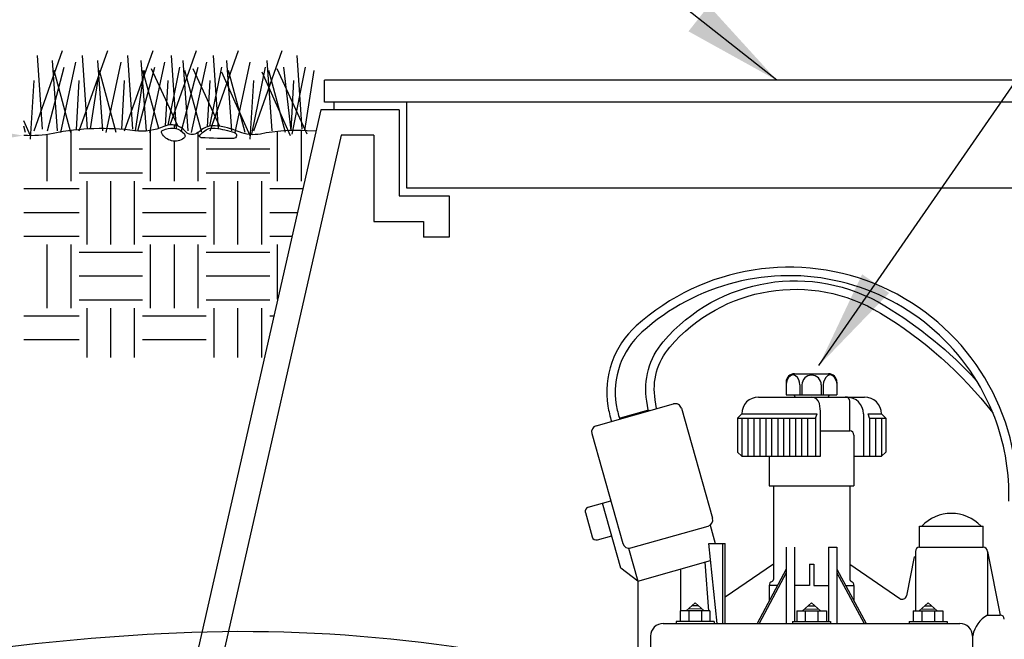
# Model space of a CAD drawing. Extents: x 0 to 218, y -5 to 280.
# Drawn here: x 78 to 108, y 162 to 181 of the extents above; entities that cross this region are included whole.
import ezdxf

# ---------------------------------------------------------------- set-up
doc = ezdxf.new("R2010")
doc.units = 0
doc.header["$MEASUREMENT"] = 0
doc.layers.get('0').update_dxf_attribs({"linetype": 'CONTINUOUS'})
for name, color, linetype in [('065-LOGO$0$CADdetails-7-VERYFINE', 7, 'CONTINUOUS'), ('CADdetails-2-FINELIGHT', 2, 'CONTINUOUS'), ('CADdetails-3-LIGHT', 3, 'CONTINUOUS'), ('CADdetails-7-VERYFINE', 7, 'CONTINUOUS'), ('CADdetails-9-EXTRAFINE', 9, 'CONTINUOUS')]:
    doc.layers.add(name, color=color, linetype=linetype)
doc.styles.add('065-LOGO$0$CADdetails-DIMENSIONS', font='ARIALN.TTF', dxfattribs={"height": 2.38})
doc.styles.add('CADdetails-DIMENSIONS', font='ARIALN.TTF', dxfattribs={"height": 2.38})
doc.dimstyles.new('CADdetails-DIM', dxfattribs={"dimtxt": 2.38, "dimasz": 3, "dimexe": 3, "dimexo": 1.5, "dimgap": 1, "dimtad": 1, "dimzin": 0, "dimdsep": 46, "dimtxsty": 'CADdetails-DIMENSIONS', "dimcen": 1, "dimclrd": 256, "dimclre": 256, "dimclrt": 256, "dimadec": 0, "dimazin": 0, "dimtfac": 1, "dimtdec": 4, "dimtofl": 0, "dimtmove": 0, "dimatfit": 3, "dimfxl": 0, "dimtolj": 1, "dimtzin": 0, "dimarcsym": 0})

# ---------------------------------------------------------------- blocks, each defined once
blk = doc.blocks.new('*X1')
at = {"color": 0}
for p, q in [((25.125, 11.03), (25.125, 11.068)), ((23.625, 10.406), (23.625, 11.002)), ((23.906, 10.406), (23.906, 10.991)), ((24.844, 10.406), (24.844, 10.98)), ((25.406, 10.406), (25.406, 11.003)), ((26.344, 10.406), (26.344, 11.002)), ((26.625, 10.406), (26.625, 10.956)), ((25.125, 10.406), (25.125, 10.877)), ((24, 10.781), (24.75, 10.781)), ((25.5, 10.781), (26.25, 10.781)), ((24, 10.5), (24.75, 10.5)), ((25.5, 10.5), (26.25, 10.5)), ((24.094, 9.656), (24.094, 10.406)), ((24.375, 9.656), (24.375, 10.406)), ((24.656, 9.656), (24.656, 10.406)), ((25.594, 9.656), (25.594, 10.406)), ((25.875, 9.656), (25.875, 10.406)), ((26.156, 9.656), (26.156, 10.406)), ((23.61, 10.312), (24, 10.312)), ((24.75, 10.312), (25.5, 10.312)), ((26.25, 10.312), (26.901, 10.312)), ((23.674, 10.031), (24, 10.031)), ((24.75, 10.031), (25.5, 10.031)), ((26.25, 10.031), (26.901, 10.031)), ((23.738, 9.75), (24, 9.75)), ((23.906, 9.009), (23.906, 9.656)), ((24.75, 9.75), (25.5, 9.75)), ((24.844, 8.906), (24.844, 9.656)), ((25.125, 8.906), (25.125, 9.656)), ((25.406, 8.906), (25.406, 9.656)), ((26.25, 9.75), (26.901, 9.75)), ((26.344, 8.906), (26.344, 9.656)), ((26.625, 8.906), (26.625, 9.656)), ((24, 9.562), (24.75, 9.562)), ((25.5, 9.562), (26.25, 9.562)), ((24, 9.281), (24.75, 9.281)), ((25.5, 9.281), (26.25, 9.281)), ((24, 9), (24.75, 9)), ((25.5, 9), (26.25, 9)), ((24.094, 8.323), (24.094, 8.906)), ((24.375, 8.323), (24.375, 8.906)), ((24.656, 8.323), (24.656, 8.906)), ((25.594, 8.323), (25.594, 8.906)), ((25.875, 8.323), (25.875, 8.906)), ((26.156, 8.323), (26.156, 8.906)), ((23.951, 8.812), (24, 8.812)), ((24.75, 8.812), (25.5, 8.812)), ((26.25, 8.812), (26.901, 8.812)), ((24.75, 8.531), (25.5, 8.531)), ((26.25, 8.531), (26.901, 8.531))]:
    blk.add_line(p, q, dxfattribs=at)
blk = doc.blocks.new('065-LOGO')
at = {"layer": '065-LOGO$0$CADdetails-7-VERYFINE', "char_height": 2.38, "attachment_point": 6, "style": '065-LOGO$0$CADdetails-DIMENSIONS'}
for insert in [(79.601, 176.847), (83.474, 162.086)]:
    blk.add_mtext('\\A1;', dxfattribs=dict(at, insert=insert))

msp = doc.modelspace()

# ---------------------------------------------------------------- linework, layer by layer
at = {"layer": 'CADdetails-2-FINELIGHT'}
for p, q in [((130.588, 178.897), (87.237, 178.897)), ((87.237, 178.237), (87.237, 178.897)), ((130.588, 178.237), (87.237, 178.237)), ((87.526, 178.011), (87.526, 178.237)), ((89.722, 175.65), (89.722, 178.237)), ((87.125, 178.011), (82.679, 158.436)), ((89.491, 178.011), (87.125, 178.011)), ((89.491, 178.011), (89.491, 175.416)), ((87.74, 177.24), (83.47, 158.436)), ((88.72, 177.24), (87.74, 177.24)), ((88.72, 177.24), (88.72, 174.645)), ((128.103, 175.65), (89.722, 175.65)), ((89.491, 175.416), (90.995, 175.416)), ((90.995, 175.416), (90.995, 174.176)), ((88.72, 174.645), (90.224, 174.645)), ((90.224, 174.645), (90.224, 174.176)), ((90.995, 174.176), (90.224, 174.176)), ((101.39, 170.061), (102.41, 170.061)), ((101.135, 169.806), (101.135, 169.423)), ((101.547, 169.727), (101.547, 169.423)), ((101.611, 169.727), (101.611, 169.423)), ((102.19, 169.727), (102.19, 169.423)), ((102.254, 169.727), (102.254, 169.423)), ((102.665, 169.806), (102.665, 169.423)), ((100.307, 169.359), (103.494, 169.359)), ((101.135, 169.423), (102.665, 169.423)), ((101.37, 169.423), (101.406, 169.359)), ((102.43, 169.423), (102.395, 169.359)), ((103.048, 168.339), (103.048, 169.232)), ((95.416, 168.493), (97.747, 169.152)), ((96.144, 168.732), (97.002, 168.974)), ((97.002, 168.974), (97.011, 168.944)), ((97.983, 169.02), (98.92, 165.707)), ((96.144, 168.732), (96.152, 168.701)), ((99.669, 168.722), (99.797, 168.849)), ((99.669, 168.722), (102.019, 168.722)), ((99.669, 168.722), (99.669, 167.702)), ((99.797, 168.849), (102.072, 168.849)), ((102.019, 168.722), (102.072, 168.849)), ((102.019, 168.722), (102.019, 167.574)), ((102.172, 167.574), (102.172, 168.849)), ((103.463, 168.849), (103.463, 167.574)), ((103.601, 168.849), (104.004, 168.849)), ((103.643, 168.722), (103.601, 168.849)), ((103.643, 168.722), (104.132, 168.722)), ((103.643, 168.722), (103.643, 167.574)), ((104.132, 168.722), (104.004, 168.849)), ((104.132, 168.722), (104.132, 167.702)), ((95.284, 168.257), (96.221, 164.944)), ((102.172, 168.339), (103.048, 168.339)), ((103.175, 168.212), (103.175, 166.682)), ((99.669, 167.702), (99.797, 167.574)), ((99.797, 167.574), (102.172, 167.574)), ((100.625, 167.574), (100.625, 166.682)), ((103.175, 167.574), (104.004, 167.574)), ((104.132, 167.702), (104.004, 167.574)), ((100.625, 166.682), (103.175, 166.682)), ((100.753, 166.682), (100.753, 163.866)), ((100.753, 166.682), (100.753, 165.583)), ((103.048, 166.682), (103.048, 163.866)), ((95.179, 166.041), (95.856, 166.232)), ((96.161, 164.205), (95.608, 166.162)), ((95.091, 165.883), (95.299, 165.147)), ((96.457, 164.812), (98.788, 165.471)), ((98.846, 165.499), (99.003, 164.946)), ((105.152, 165.471), (107.064, 165.471)), ((105.152, 164.833), (105.152, 165.471)), ((107.064, 164.833), (107.064, 165.471)), ((95.456, 165.059), (95.885, 165.181)), ((96.392, 164.805), (96.673, 163.813)), ((99.059, 162.538), (98.806, 164.946)), ((98.806, 164.946), (99.297, 164.946)), ((99.223, 164.946), (99.223, 162.538)), ((99.297, 162.538), (99.297, 164.946)), ((101.135, 164.833), (101.135, 162.538)), ((101.39, 164.833), (101.39, 162.602)), ((102.41, 164.833), (102.41, 162.602)), ((102.41, 164.833), (102.665, 164.833)), ((102.665, 164.833), (102.665, 162.538)), ((105.152, 164.833), (107.064, 164.833)), ((104.992, 164.544), (104.757, 163.37)), ((104.992, 164.544), (105.024, 164.544)), ((105.024, 164.706), (105.024, 162.921)), ((107.192, 164.706), (107.574, 162.793)), ((107.192, 164.706), (107.192, 162.793)), ((96.673, 163.813), (96.161, 164.205)), ((96.673, 163.813), (98.86, 164.432)), ((98.804, 162.921), (98.695, 164.385)), ((100.753, 164.323), (99.297, 163.328)), ((101.837, 164.323), (101.837, 163.686)), ((101.837, 164.323), (101.964, 164.323)), ((101.964, 164.323), (101.964, 163.686)), ((103.048, 164.323), (104.56, 163.29)), ((97.963, 162.921), (97.963, 164.178)), ((101.135, 164.177), (100.261, 162.538)), ((101.135, 164.068), (100.319, 162.538)), ((102.665, 164.177), (103.54, 162.538)), ((102.665, 164.068), (103.482, 162.538)), ((96.673, 163.813), (96.673, 161.008)), ((100.625, 163.686), (100.625, 163.221)), ((100.873, 163.686), (100.625, 163.686)), ((101.837, 163.686), (101.39, 163.686)), ((101.964, 163.686), (102.41, 163.686)), ((102.927, 163.686), (103.175, 163.686)), ((103.175, 163.686), (103.175, 163.221)), ((98.499, 163.068), (98.296, 163.074)), ((101.795, 163.068), (101.999, 163.074)), ((105.301, 163.068), (105.505, 163.074)), ((97.948, 162.921), (97.948, 162.602)), ((98.84, 162.921), (97.948, 162.921)), ((98.607, 162.972), (98.195, 162.984)), ((98.203, 162.921), (98.203, 162.602)), ((98.585, 162.921), (98.585, 162.602)), ((98.84, 162.921), (98.84, 162.602)), ((101.454, 162.921), (101.454, 162.602)), ((101.454, 162.921), (102.347, 162.921)), ((101.688, 162.972), (102.099, 162.984)), ((101.709, 162.921), (101.709, 162.602)), ((102.092, 162.921), (102.092, 162.602)), ((102.347, 162.921), (102.347, 162.602)), ((104.96, 162.921), (105.853, 162.921)), ((104.96, 162.921), (104.96, 162.602)), ((105.194, 162.972), (105.606, 162.984)), ((105.215, 162.921), (105.215, 162.602)), ((105.598, 162.921), (105.598, 162.602)), ((105.853, 162.921), (105.853, 162.602)), ((107.192, 162.793), (107.574, 162.793)), ((97.438, 162.538), (106.363, 162.538)), ((97.82, 162.602), (97.82, 162.538)), ((98.968, 162.602), (97.82, 162.602)), ((98.968, 162.602), (98.968, 162.538)), ((101.327, 162.602), (101.327, 162.538)), ((101.327, 162.602), (102.474, 162.602)), ((102.474, 162.602), (102.474, 162.538)), ((104.833, 162.602), (105.98, 162.602)), ((104.833, 162.602), (104.833, 162.538)), ((105.98, 162.602), (105.98, 162.538)), ((97.055, 162.156), (97.055, 161.008)), ((106.745, 162.1), (106.745, 161.008))]:
    msp.add_line(p, q, dxfattribs=at)
for points in [[(78.495, 177.377), (79.353, 179.799)], [(78.747, 177.428), (78.596, 179.648)], [(79.858, 177.377), (80.716, 179.799)], [(80.11, 177.428), (79.959, 179.648)], [(81.22, 177.377), (82.078, 179.799)], [(81.473, 177.428), (81.321, 179.648)], [(82.596, 177.557), (83.391, 179.799)], [(82.785, 177.428), (82.634, 179.648)], [(83.794, 177.377), (84.652, 179.799)], [(84.047, 177.428), (83.895, 179.648)], [(85.107, 177.377), (85.965, 179.799)], [(86.57, 177.428), (86.419, 179.648)], [(79.202, 177.377), (79.05, 179.496)], [(79.302, 177.327), (79.757, 179.446)], [(80.564, 177.377), (80.413, 179.496)], [(80.665, 177.327), (81.119, 179.446)], [(81.877, 177.377), (81.725, 179.496)], [(81.977, 177.327), (82.432, 179.446)], [(83.138, 177.377), (82.987, 179.496)], [(83.239, 177.327), (83.693, 179.446)], [(84.451, 177.377), (84.299, 179.496)], [(84.552, 177.327), (85.006, 179.446)], [(85.662, 177.377), (85.511, 179.496)], [(78.899, 177.377), (79.403, 179.294)], [(79.605, 177.327), (79.1, 179.193)], [(80.199, 177.435), (80.463, 179.193)], [(80.968, 177.327), (80.463, 179.193)], [(81.553, 177.375), (81.826, 179.193)], [(81.624, 177.377), (82.129, 179.294)], [(82.248, 177.447), (81.775, 179.193)], [(82.823, 177.521), (82.028, 179.244)], [(82.537, 177.55), (82.886, 179.294)], [(82.936, 177.377), (83.441, 179.294)], [(83.542, 177.327), (83.037, 179.193)], [(84.092, 177.507), (83.29, 179.244)], [(83.792, 177.519), (84.148, 179.294)], [(85.006, 177.226), (84.148, 179.143)], [(84.854, 177.327), (84.35, 179.193)], [(85.056, 177.276), (85.46, 179.294)], [(86.217, 177.226), (85.359, 179.143)], [(86.066, 177.327), (85.561, 179.193)], [(86.722, 177.276), (85.813, 179.244)], [(86.238, 177.383), (86.015, 179.294)], [(86.268, 177.276), (86.671, 179.294)], [(86.652, 177.381), (86.924, 179.193)], [(78.394, 177.125), (78.495, 178.891)], [(79.772, 177.403), (79.858, 178.891)], [(81.136, 177.42), (81.22, 178.891)], [(82.455, 177.529), (82.533, 178.891)], [(83.715, 177.499), (83.794, 178.891)], [(85.006, 177.125), (85.107, 178.891)], [(86.232, 177.383), (86.318, 178.891)], [(78.394, 177.226), (78.191, 177.679)], [(78.242, 177.327), (78.191, 177.517)]]:
    msp.add_lwpolyline(points, dxfattribs=at)
at = {"layer": 'CADdetails-2-FINELIGHT', "const_width": 0.0765, "flags": 128}
msp.add_lwpolyline([(107.064, 164.897), (107.064, 164.897)], close=True, dxfattribs=at)
at = {"layer": 'CADdetails-2-FINELIGHT', "flags": 128}
for points in [[(98.124, 162.921), (98.394, 163.162)], [(98.664, 162.921), (98.394, 163.162)], [(101.63, 162.921), (101.9, 163.162)], [(102.171, 162.921), (101.9, 163.162)], [(105.137, 162.921), (105.407, 163.162)], [(105.677, 162.921), (105.407, 163.162)]]:
    msp.add_lwpolyline(points, dxfattribs=at)
at = {"layer": 'CADdetails-2-FINELIGHT'}
for centre, radius, start, end in [((101.39, 169.806), 0.255, 90, 180), ((101.458, 169.739), 0.323, 126.7866, 181.9636), ((101.341, 169.895), 0.128, 53.2134, 126.7866), ((101.224, 169.739), 0.323, 358.0364, 53.2134), ((101.9, 169.727), 0.29, 0, 180), ((102.577, 169.739), 0.323, 126.7866, 181.9636), ((102.46, 169.895), 0.128, 53.2134, 126.7866), ((102.41, 169.806), 0.255, 360, 90), ((102.343, 169.739), 0.323, 358.0364, 53.2134), ((100.307, 168.849), 0.51, 90, 180), ((101.887, 169.104), 0.255, 13.5078, 90), ((102.92, 169.232), 0.128, 0, 90), ((102.953, 168.849), 0.51, 0, 90), ((103.494, 168.849), 0.51, 0, 90), ((97.799, 168.968), 0.191, 15.7874, 105.7874), ((100.826, 168.849), 1.347, 0, 13.5078), ((95.468, 168.309), 0.191, 105.7874, 195.7874), ((103.048, 168.212), 0.128, 360, 90), ((95.213, 165.918), 0.128, 105.7874, 195.7874), ((98.736, 165.655), 0.191, 285.7874, 15.7874), ((106.108, 164.623), 1.231, 43.5159, 136.4841), ((95.421, 165.182), 0.128, 195.7874, 285.7874), ((96.405, 164.996), 0.191, 195.7874, 285.7874), ((105.152, 164.706), 0.128, 90, 180), ((107.064, 164.706), 0.128, 0, 90), ((100.753, 163.686), 0.128, 109.4712, 180), ((100.689, 163.866), 0.0638, 289.4712, 360), ((103.112, 163.866), 0.0638, 180, 250.5288), ((103.048, 163.686), 0.128, 360, 70.5288), ((104.632, 163.395), 0.128, 235.6546, 348.6901), ((107.681, 161.981), 0.948, 121.0721, 167.9123), ((107.574, 162.666), 0.128, 0, 90), ((97.438, 162.156), 0.383, 90, 180), ((106.363, 162.156), 0.383, 0, 90), ((107.128, 162.1), 0.383, 167.9123, 180)]:
    msp.add_arc(centre, radius, start, end, dxfattribs=at)
at = {"layer": 'CADdetails-3-LIGHT'}
msp.add_lwpolyline([(86.978, 177.364), (86.722, 177.377, 0.061353), (85.31, 177.279, -0.14822), (84.67, 177.345, 0.075954), (83.947, 177.525, 0.210399), (83.504, 177.377, -0.098403), (83.34, 177.279, -0.317417), (83.044, 177.361, 0.341876), (82.404, 177.509, -0.142185), (81.533, 177.377, 0.083222), (79.071, 177.295, -0.065443), (78.191, 177.235, 0.063187)], format="xyb", dxfattribs=at)
at = {"layer": 'CADdetails-7-VERYFINE'}
msp.add_solid([(75.17, 177.732), (78.17, 177.232), (75.17, 176.732)], dxfattribs=at)
at = {"layer": 'CADdetails-9-EXTRAFINE'}
for p, q in [((99.797, 168.722), (99.797, 167.574)), ((99.977, 168.722), (99.977, 167.574)), ((100.158, 168.722), (100.158, 167.574)), ((100.338, 168.722), (100.338, 167.574)), ((100.519, 168.722), (100.519, 167.574)), ((100.699, 168.722), (100.699, 167.574)), ((100.88, 168.722), (100.88, 167.574)), ((101.06, 168.722), (101.06, 167.574)), ((101.24, 168.722), (101.24, 167.574)), ((101.421, 168.722), (101.421, 167.574)), ((101.601, 168.722), (101.601, 167.574)), ((101.782, 168.722), (101.782, 167.574)), ((103.824, 168.722), (103.824, 167.574)), ((104.004, 168.722), (104.004, 167.574))]:
    msp.add_line(p, q, dxfattribs=at)
for points in [[(82.363, 177.387), (82.454, 177.424, -0.331179), (83.021, 177.28, -0.426548), (83.005, 177.152, -0.464435), (82.342, 177.307, -0.383495)], [(83.503, 177.269), (83.594, 177.349, -0.219812), (83.952, 177.456, -0.042267), (84.53, 177.323, -0.850406), (84.503, 177.146, -0.016414), (83.529, 177.168, -0.72798)]]:
    msp.add_lwpolyline(points, format="xyb", close=True, dxfattribs=at)
at = {"layer": 'CADdetails-9-EXTRAFINE', "flags": 128}
for points in [[(108.097, 166.224), (108.097, 166.395, 0.64949), (96.623, 171.501, 0.254901), (95.771, 169.081, 0.034052), (95.878, 168.623, 4.629723)], [(107.842, 166.224), (107.842, 166.395, 0.090713), (107.413, 168.738, 0.527687), (96.794, 171.312, 0.254901), (96.023, 169.122, 0.034052), (96.122, 168.698)], [(96.985, 168.97), (96.941, 169.233, -0.221423), (97.435, 171.024, -0.367924), (104.109, 172.104, -0.070215), (106.867, 169.851, -0.070215)], [(97.237, 169.012), (97.193, 169.275, -0.221423), (97.63, 170.858, -0.367924), (103.976, 171.886, -0.091299), (107.357, 168.881, -0.091299)], [(96.924, 160.594, 0.082888), (82.324, 162.228, 0.046026), (68.944, 160.262, 0.445775), (63.579, 150.304, -0.050423), (64.393, 147.032, -0.036024)]]:
    msp.add_lwpolyline(points, format="xyb", dxfattribs=at)

# ---------------------------------------------------------------- block references
at = {"layer": 'CADdetails-7-VERYFINE'}
msp.add_blockref('065-LOGO', (0, 0), dxfattribs=at)
at = {"layer": 'CADdetails-9-EXTRAFINE', "xscale": -2.55, "yscale": 2.55, "zscale": 2.55}
msp.add_blockref('*X1', (146.789, 149.328), dxfattribs=at)

# ---------------------------------------------------------------- texts
at = {"layer": 'CADdetails-7-VERYFINE', "char_height": 2.38, "style": 'CADdetails-DIMENSIONS'}
for insert, attachment_point in [((79.601, 176.847), 6), ((97.95, 171.325), 4), ((103.617, 162.418), 4), ((83.474, 162.086), 6)]:
    msp.add_mtext('\\A1;', dxfattribs=dict(at, insert=insert, attachment_point=attachment_point))

# ---------------------------------------------------------------- leaders
at = {"layer": 'CADdetails-7-VERYFINE'}
for points in [[(102.122, 170.306), (132.262, 213.893), (137.365, 213.893)], [(100.854, 178.897), (84.288, 192.001), (80.183, 192.001)], [(82.444, 158.436), (65.585, 168.092), (39.317, 168.092)]]:
    msp.add_leader(points, dimstyle='CADdetails-DIM', override={"dimgap": 1, "dimtad": 0}, dxfattribs=at)

doc.saveas('drawing.dxf')
